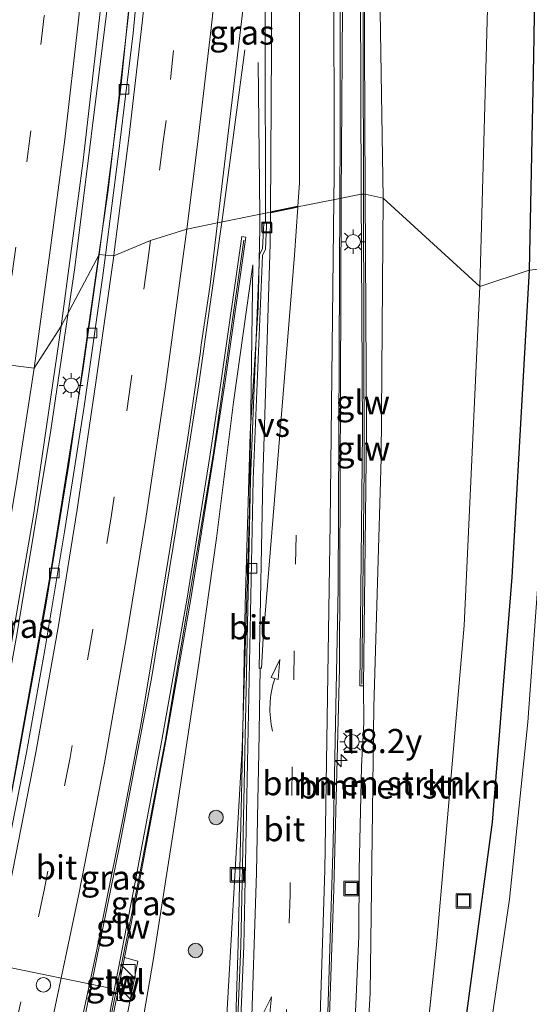
# Model space of a CAD drawing. Units: metres. Extents: x 89990 to 100002, y 437499 to 442393.
# Drawn here: x 96642 to 96694, y 437885 to 437987 of the extents above; entities that cross this region are included whole.
import ezdxf
from ezdxf.enums import TextEntityAlignment as Align

# ---------------------------------------------------------------- set-up
doc = ezdxf.new("R2010")
doc.units = ezdxf.units.M
doc.linetypes.add('VW-3-9_STREEP', pattern=[12, 3, -9])
doc.layers.get('0').update_dxf_attribs({"lineweight": 25})
for name, color, linetype, lineweight in [('B-ME-AM-KILOMETR-S-B1', 7, 'Continuous', 18), ('B-ME-BV-GELEIDECONSTRUCTIE-GELEIDERAIL-L-B1', 213, 'BV-GELEIDERAIL', 18), ('B-ME-GR-BOMENSTRUIKEN-GV-B6', 93, 'Continuous', 18), ('B-ME-GR-BOOM-S-B1', 93, 'Continuous', 18), ('B-ME-GW-KRUINLIJN-L-B1', 93, 'Continuous', 18), ('B-ME-GW-TEENLIJN-L-B1', 93, 'Continuous', 18), ('B-ME-IE-GRASLAND-GV-B6', 93, 'Continuous', 18), ('B-ME-IE-HULPGEOMETRIE-L-B1', 53, 'Continuous', 18), ('B-ME-IE-INRICHTINGSELEMENT-S-B1', 253, 'Continuous', 18), ('B-ME-IE-MEUBILAIR_WEGMEUBILAIR-LICHTMAST-S-B1', 8, 'Continuous', 18), ('B-ME-KW-GELUIDSWERING-GV-B6', 8, 'Continuous', 18), ('B-ME-KW-SCHERM-L-B1', 8, 'Continuous', 18), ('B-ME-OG-WATER-GV-B6', 153, 'Continuous', 18), ('B-ME-VH-VERH_SOORT-BITUMEN-GV-B6', 8, 'IE-TERREINAFSCHEIDING-NATUURLIJK-HOUTWAL', 18), ('B-ME-VH-VERH_SOORT-TEGELS-GV-B6', 8, 'Continuous', 18), ('B-ME-VV-KOLK-S-B1', 8, 'Continuous', 18), ('B-ME-VW-DRIP-S-B1', 8, 'Continuous', 18), ('B-ME-VW-MARKERING-39STREEP-015-L-B1', 255, 'VW-3-9_STREEP', 18), ('B-ME-VW-MARKERING-PIJLVERDRIJF750-S-B1', 7, 'Continuous', 18), ('B-ME-VW-MARKERING-STREEP-015-L-B1', 7, 'Continuous', 18), ('B-ME-VW-MARKERING-VERDRIJFSTRP-GV-B6', 7, 'Continuous', 18), ('B-ME-VW-MEUBILAIR_WEGMEUBILAIR-PORTAAL-L-B1', 8, 'Continuous', 18)]:
    doc.layers.add(name, color=color, linetype=linetype, lineweight=lineweight)
doc.layers.add('B-ME-GW-INSTEEKWATERGANG-L-B1', color=10, linetype='Continuous')
doc.styles.add('NLCS-ISO', font='NLCS-ISO.TTF')
doc.linetypes.add('BV-GELEIDERAIL', pattern='A,10,-3,[108,NLCS.SHX,S=1,R=0,X=0,Y=0],-3', length=16)
doc.linetypes.add('IE-TERREINAFSCHEIDING-NATUURLIJK-HOUTWAL', pattern='A,7,-1.5,[67,NLCS.SHX,S=0.75,R=45,X=0,Y=0],-1.5,7,-1.5,[70,NLCS.SHX,S=0.75,R=0,X=0,Y=0],-1.5', length=20)

# ---------------------------------------------------------------- blocks, each defined once
blk = doc.blocks.new('hecto')
for p, q in [((0, 0.625), (-0.625, 0)), ((0, -0.625), (0, 0.625)), ((-0.625, 0), (0.625, 0)), ((0.625, 0), (0, -0.625))]:
    blk.add_line(p, q)
blk = doc.blocks.new('pijlvr')
for p, q in [((5.53, 0.37, 0.1), (5.37, -0.37, 0.1)), ((5.45, 0, 0.1), (5.45, 0, 0.1)), ((5.45, 0, 0.1), (5.45, 0, 0.1)), ((7.45, -0.45, 0.1), (5.53, 0.37, 0.1)), ((5.37, -0.37, 0.1), (7.45, -0.45, 0.1))]:
    blk.add_line(p, q)
blk.add_arc((2.72, -9.68, 0.1), 10.06, 74.2853, 105.7147)
blk = doc.blocks.new('boom')
h = blk.add_hatch(color=256)
edge = h.paths.add_edge_path()
edge.add_arc((0, 0), 0.75, 0, 360)
blk.add_circle((0, 0), 0.75)
blk = doc.blocks.new('kast')
blk.add_line((-0.75, -0.75), (0.75, 0.75))
blk.add_lwpolyline([(-0.75, 0.75), (0.75, 0.75), (0.75, -0.75), (-0.75, -0.75)], close=True)
blk = doc.blocks.new('lantaarnpaal')
for p, q in [((0, 0.75), (0, 1.25)), ((-0.75, 0), (-1.25, 0)), ((-0.88, 0.88), (-0.53, 0.53)), ((0.53, 0.53), (0.88, 0.88)), ((0.75, 0), (1.25, 0)), ((-0.53, -0.53), (-0.88, -0.88)), ((0, -0.75), (0, -1.25)), ((0.53, -0.53), (0.88, -0.88))]:
    blk.add_line(p, q)
blk.add_circle((0, 0), 0.75)
blk = doc.blocks.new('kolk')
blk.add_lwpolyline([(-0.5, -0.5), (0.5, -0.5), (0.5, 0.5), (-0.5, 0.5)], close=True)
blk = doc.blocks.new('dtb')
blk.add_circle((0, 0), 0.75)
blk = doc.blocks.new('put')
for p, q in [((0.75, 0.75), (-0.75, 0.75)), ((-0.75, 0.75), (-0.75, -0.75)), ((0.75, -0.75), (0.75, 0.75)), ((-0.75, -0.75), (0.75, -0.75))]:
    blk.add_line(p, q)
blk.add_lwpolyline([(-0.625, 0.625), (0.625, 0.625), (0.625, -0.625), (-0.625, -0.625)], close=True)

msp = doc.modelspace()

# ---------------------------------------------------------------- linework, layer by layer
at = {"layer": 'B-ME-BV-GELEIDECONSTRUCTIE-GELEIDERAIL-L-B1'}
for p, q in [((96664.913, 437983.832, 2.215), (96662.61, 437966.469, 3.074)), ((96666.4643, 437966.7918, 2.1323), (96666.2922, 437982.5282, 2.165))]:
    msp.add_line(p, q, dxfattribs=at)
for points in [[(96674.8906, 437968.4757, 2.0157), (96675.076, 437993.095, 2.976), (96675.066, 438013.156, 3.163), (96675.014, 438038.182, 3.109), (96675.368, 438072.046, 2.939)], [(96658.502, 438068.106, 2.411), (96657.734, 438049.307, 2.415), (96656.727, 438033.736, 2.456), (96655.76, 438019.35, 2.631), (96654.375, 438003.308, 2.648), (96652.839, 437987.183, 2.693), (96650.775, 437969.291, 2.818), (96649.818, 437962.63, 2.801)], [(96647.332, 437961.296, 3.105), (96650.737, 437988.726, 3.093), (96653.196, 438017.385, 2.893), (96655.116, 438044.382, 2.739), (96656.023, 438067.477, 2.772)], [(96671.993, 437841.575, -2.209), (96672.37, 437849.115, -1.513), (96673.273, 437871.701, 0.06), (96674.151, 437896.876, 0.764), (96674.719, 437919.776, 1.459), (96674.889, 437968.258, 2.777), (96674.8906, 437968.4757, 2.0157)], [(96662.61, 437966.469, 3.074), (96660.169, 437949.242, 3.152), (96657.88, 437934.702, 3.227), (96655.265, 437918.718, 3.194), (96652.018, 437901.666, 3.264), (96647.516, 437879.379, 3.33), (96642.838, 437858.644, 3.347), (96638.684, 437841.661, 3.459), (96635.985, 437830.468, 3.529)], [(96661.5334, 437845.0616, -2.408), (96662.0344, 437848.538, -1.132), (96662.5187, 437854.6846, -0.8906), (96663.626, 437871.544, -0.23), (96664.2253, 437891.1674, 0.523), (96664.6306, 437909.7426, 1.248), (96664.9499, 437926.3162, 1.625), (96665.4873, 437944.1269, 2.27), (96666.3053, 437957.1594, 2.3913), (96666.4804, 437965.3215, 2.477), (96666.4643, 437966.7918, 2.1323)], [(96623.062, 437829.148, 3.157), (96629.179, 437853.435, 3.181), (96634.034, 437874.268, 3.065), (96638.287, 437893.853, 2.966), (96641.259, 437909.349, 2.933), (96644.299, 437926.114, 2.854), (96646.718, 437940.894, 2.788), (96649.818, 437962.63, 2.801)], [(96647.332, 437961.296, 3.105), (96644.846, 437944.444, 2.978), (96641.316, 437923.232, 3.202), (96637.985, 437904.882, 3.227), (96633.41, 437882.893, 3.285), (96628.982, 437863.214, 3.459), (96624.565, 437844.861, 3.512), (96621.074, 437831.637, 3.516)]]:
    msp.add_polyline3d(points, dxfattribs=at)
at = {"layer": 'B-ME-GR-BOMENSTRUIKEN-GV-B6'}
for points in [[(96677.498, 438068.471, 2.298), (96677.506, 438070.975, 2.413), (96678.712, 438070.962, 1.823), (96679.523, 438068.852, 2.053), (96679.023, 438042.999, 2.157), (96678.832, 437994.332, 2.132), (96679.226, 437968.478, 1.575), (96677.364, 437968.891, 1.987), (96677.255, 438000.337, 2.353), (96677.238, 438022.187, 2.257), (96677.188, 438044.908, 2.215), (96677.498, 438068.471, 2.298)], [(96679.523, 438068.852, 2.053), (96678.712, 438070.962, 1.823), (96688.545, 438070.86, -2.987), (96688.968, 438069.058, -2.554), (96689.455, 438063.261, -2.437), (96689.771, 438053.714, -2.383), (96690.693, 438026.357, -2.591), (96690.272, 437996.885, -2.52), (96689.241, 437959.317, -2.545), (96679.226, 437968.478, 1.575), (96678.832, 437994.332, 2.132), (96679.023, 438042.999, 2.157), (96679.523, 438068.852, 2.053)], [(96679.035, 437941.505, 1.231), (96678.265, 437915.774, 0.507), (96677.909, 437886.118, -0.474), (96676.376, 437859.469, -1.451), (96675.8322, 437860.0081, -1.7226), (96675.0822, 437860.7581, -1.7226), (96675.8696, 437871.5612, -1.188), (96676.322, 437882.5782, -0.7923), (96676.7369, 437892.04, -0.237), (96676.7449, 437898.833, -0.192), (96677.0081, 437909.5975, 0.142), (96677.2389, 437914.1641, 0.313), (96677.223, 437917.943, 0.581), (96677.516, 437944.351, 1.248), (96677.364, 437968.891, 1.987), (96679.226, 437968.478, 1.575), (96679.035, 437941.505, 1.231)], [(96679.226, 437968.478, 1.575), (96689.241, 437959.317, -2.545), (96687.609, 437924.206, -2.867), (96684.745, 437891.12, -2.871), (96681.3699, 437858.9131, -3.3083), (96679.9363, 437858.4261, -2.7421), (96678.0286, 437858.4699, -2.0237), (96676.376, 437859.469, -1.451), (96677.909, 437886.118, -0.474), (96678.265, 437915.774, 0.507), (96679.035, 437941.505, 1.231), (96679.226, 437968.478, 1.575)]]:
    msp.add_polyline3d(points, dxfattribs=at)
at = {"layer": 'B-ME-GW-INSTEEKWATERGANG-L-B1'}
for points in [[(96688.545, 438070.86, -2.987), (96689.345, 438070.211, -2.645), (96691.301, 438069.855, -2.666), (96693.09, 438069.158, -2.678), (96693.548, 438068.415, -2.678), (96693.643, 438068.017, -2.683), (96694.656, 438053.494, -2.845), (96695.353, 438016.402, -2.841), (96694.809, 437983.192, -2.803), (96694.336, 437961.034, -2.945)], [(96694.336, 437961.034, -2.945), (96692.574, 437929.22, -3.165), (96690.537, 437903.818, -3.099), (96686.861, 437876.586, -3.347), (96683.904, 437852.367, -3.621), (96682.526, 437837.881, -3.906), (96683.061, 437833.907, -3.977), (96684.528, 437829.45, -3.989), (96687.496, 437825.084, -4.051), (96691.238, 437821.822, -4.084), (96694.709, 437819.624, -4.101), (96698.776, 437817.947, -4.15), (96703.232, 437817.189, -4.175), (96706.306, 437817.281, -4.13), (96725.343, 437818.651, -4.28)]]:
    msp.add_polyline3d(points, dxfattribs=at)
at = {"layer": 'B-ME-GW-KRUINLIJN-L-B1'}
for points in [[(96678.712, 438070.962, 1.823), (96679.523, 438068.852, 2.053), (96679.023, 438042.999, 2.157), (96678.832, 437994.332, 2.132), (96679.226, 437968.478, 1.575)], [(96679.226, 437968.478, 1.575), (96679.035, 437941.505, 1.231), (96678.265, 437915.774, 0.507), (96677.909, 437886.118, -0.474), (96676.376, 437859.469, -1.451), (96675.128, 437837.006, -2.66), (96674.922, 437823.318, -3.339), (96674.774, 437815.073, -3.662)], [(96643.113, 437829.246, 2.656), (96648.348, 437851.834, 2.577), (96652.447, 437872.026, 2.349), (96655.419, 437889.504, 2.345), (96657.829, 437904.732, 2.432), (96660.155, 437920.249, 2.279), (96661.981, 437933.264, 2.291), (96663.765, 437947.345, 2.126), (96665.736, 437961.581, 1.712)]]:
    msp.add_polyline3d(points, dxfattribs=at)
at = {"layer": 'B-ME-GW-TEENLIJN-L-B1'}
for points in [[(96689.241, 437959.317, -2.545), (96690.272, 437996.885, -2.52), (96690.693, 438026.357, -2.591), (96689.771, 438053.714, -2.383), (96689.455, 438063.261, -2.437), (96688.968, 438069.058, -2.554), (96688.545, 438070.86, -2.987)], [(96665.736, 437961.581, 1.712), (96665.398, 437936.136, 1.153), (96664.644, 437911.481, 0.59), (96662.739, 437878.41, -0.561), (96659.624, 437843.016, -2.209), (96658.298, 437830.994, -2.635)], [(96674.774, 437815.073, -3.662), (96677.589, 437829.844, -3.629), (96681.04, 437855.765, -3.351), (96684.745, 437891.12, -2.871), (96687.609, 437924.206, -2.867), (96689.241, 437959.317, -2.545)]]:
    msp.add_polyline3d(points, dxfattribs=at)
at = {"layer": 'B-ME-IE-GRASLAND-GV-B6'}
for points in [[(96674.763, 438012.694, 2.2034), (96674.6821, 438042.2818, 2.072), (96674.7646, 438055.6004, 2.0021), (96675.1844, 438071.4084, 2.0566), (96675.131, 438071.991, 2.161), (96676.762, 438072.372, 2.19), (96676.775, 438071.51, 2.21), (96676.822, 438068.39, 2.282), (96677.12, 438068.426, 2.289), (96676.788, 438044.91, 2.215), (96676.838, 438022.186, 2.257), (96676.855, 438000.336, 2.353), (96676.964, 437968.89, 1.987), (96674.7685, 437968.4513, 2.0174), (96674.7972, 437975.0697, 1.8786), (96674.763, 438012.694, 2.2034)], [(96697.09, 437961.282, -5.098), (96694.336, 437961.034, -2.945), (96694.809, 437983.192, -2.803), (96695.353, 438016.402, -2.841), (96694.656, 438053.494, -2.845), (96693.643, 438068.017, -2.683), (96693.548, 438068.415, -2.678), (96693.09, 438069.158, -2.678), (96691.301, 438069.855, -2.666), (96689.345, 438070.211, -2.645), (96688.545, 438070.86, -2.987), (96689.938, 438070.846, -3.668), (96689.946, 438071.769, -3.851), (96689.888, 438071.911, -5.098), (96695.058, 438071.695, -5.098), (96695.733, 438071.023, -5.098), (96696.032, 438070.432, -5.098), (96696.288, 438069.698, -5.098), (96696.578, 438068.68, -5.098), (96697.311, 438057.9, -5.098), (96698.157, 438030.156, -5.098), (96697.839, 438001.522, -5.098), (96697.34, 437974.744, -5.098), (96697.09, 437961.282, -5.098)], [(96694.336, 437961.034, -2.945), (96689.241, 437959.317, -2.545), (96690.272, 437996.885, -2.52), (96690.693, 438026.357, -2.591), (96689.771, 438053.714, -2.383), (96689.455, 438063.261, -2.437), (96688.968, 438069.058, -2.554), (96688.545, 438070.86, -2.987), (96689.345, 438070.211, -2.645), (96691.301, 438069.855, -2.666), (96693.09, 438069.158, -2.678), (96693.548, 438068.415, -2.678), (96693.643, 438068.017, -2.683), (96694.656, 438053.494, -2.845), (96695.353, 438016.402, -2.841), (96694.809, 437983.192, -2.803), (96694.336, 437961.034, -2.945)], [(96658.401, 438067.367, 1.679), (96658.198, 438059.105, 1.679), (96657.147, 438039.383, 1.708), (96655.881, 438020.177, 1.725), (96654.134, 438000.278, 1.908), (96652.077, 437979.932, 1.974), (96649.834, 437962.639, 1.97), (96645.923, 437955.22, 2.25), (96648.162, 437972.1, 2.191), (96650.143, 437989.633, 2.143), (96651.763, 438007.235, 2.069), (96653.171, 438025.655, 2.064), (96654.515, 438046.563, 1.992), (96655.558, 438067.369, 1.986), (96656.191, 438067.516, 1.941), (96656.138, 438066.791, 1.938), (96657.164, 438067.05, 1.708), (96658.401, 438067.367, 1.679)], [(96667.141, 438005.211, 2.014), (96667.0272, 437985.0773, 1.8469), (96667.0478, 437966.9084, 2.1243), (96662.0957, 437965.9188, 2.1928), (96664.736, 437988.2477, 2.0481), (96666.3502, 438003.8014, 1.9941), (96666.6578, 438005.2833, 2.0029), (96666.7283, 438005.3583, 2.0026), (96666.8935, 438005.3691, 2.0071), (96667.141, 438005.211, 2.014)], [(96673.4256, 437880.7797, -0.6718), (96674.0642, 437901.7261, 0.0947), (96674.5934, 437928.0605, 0.9052), (96674.7685, 437968.4513, 2.0174), (96676.964, 437968.89, 1.987), (96677.116, 437944.352, 1.248), (96676.823, 437917.947, 0.581), (96677.223, 437917.943, 0.581), (96677.2389, 437914.1641, 0.313), (96677.0081, 437909.5975, 0.142), (96676.7449, 437898.833, -0.192), (96676.7369, 437892.04, -0.237), (96676.322, 437882.5782, -0.7923)], [(96648.005, 437883.162, 2.4), (96649.536, 437890.291, 2.37), (96650.38, 437894.501, 2.379), (96652.307, 437904.138, 2.342), (96654.227, 437914.292, 2.293), (96655.91, 437924.47, 2.268), (96657.493, 437934.221, 2.198), (96658.978, 437943.462, 2.198), (96660.321, 437952.588, 2.177), (96660.381, 437953.023, 2.175), (96661.3354, 437959.489, 2.147), (96662.0957, 437965.9188, 2.1928), (96667.0478, 437966.9084, 2.1243), (96667.049, 437965.892, 1.637), (96666.8839, 437965.8848, 1.5964), (96666.7676, 437963.2699, 1.5289), (96666.445, 437962.6212, 1.5534), (96665.5003, 437939.3291, 1.101), (96664.5145, 437890.9757, -0.2601), (96663.009, 437854.7394, -1.7888)], [(96652.684, 437883.493, 2.556), (96653.839, 437889.42, 2.54), (96652.465, 437889.794, 2.54), (96653.94, 437897.345, 2.548), (96656.732, 437912.237, 2.386), (96659.344, 437926.978, 2.279), (96661.693, 437941.645, 2.266), (96662.882, 437949.493, 2.266), (96665.014, 437964.451, 2.217), (96664.618, 437964.507, 2.217), (96662.486, 437949.551, 2.266), (96661.298, 437941.707, 2.266), (96658.95, 437927.045, 2.279), (96656.338, 437912.309, 2.386), (96653.547, 437897.42, 2.548), (96650.488, 437881.762, 2.531), (96647.505, 437866.937, 2.589), (96644.423, 437852.289, 2.618), (96641.198, 437837.731, 2.651)], [(96636.502, 437885.692, 2.094), (96633.677, 437886.321, 2.55), (96636.609, 437900.376, 2.472), (96640.006, 437917.971, 2.396), (96643.099, 437935.856, 2.317), (96645.923, 437955.22, 2.25), (96649.834, 437962.639, 1.97), (96648.16, 437950.613, 1.906), (96644.823, 437929.614, 1.873), (96640.733, 437906.709, 1.972), (96636.502, 437885.692, 2.094)], [(96658.298, 437830.994, -2.635), (96643.113, 437829.246, 2.656), (96648.348, 437851.834, 2.577), (96652.447, 437872.026, 2.349), (96655.419, 437889.504, 2.345), (96657.829, 437904.732, 2.432), (96660.155, 437920.249, 2.279), (96661.981, 437933.264, 2.291), (96663.765, 437947.345, 2.126), (96665.736, 437961.581, 1.712), (96665.398, 437936.136, 1.153), (96664.644, 437911.481, 0.59), (96662.739, 437878.41, -0.561), (96659.624, 437843.016, -2.209), (96658.298, 437830.994, -2.635)], [(96662.739, 437878.41, -0.561), (96664.644, 437911.481, 0.59), (96665.398, 437936.136, 1.153), (96665.736, 437961.581, 1.712), (96663.765, 437947.345, 2.126), (96661.981, 437933.264, 2.291), (96660.155, 437920.249, 2.279), (96657.829, 437904.732, 2.432), (96655.419, 437889.504, 2.345), (96652.447, 437872.026, 2.349)], [(96681.3699, 437858.9131, -3.3083), (96684.745, 437891.12, -2.871), (96687.609, 437924.206, -2.867), (96689.241, 437959.317, -2.545), (96694.336, 437961.034, -2.945), (96692.574, 437929.22, -3.165), (96690.537, 437903.818, -3.099), (96686.861, 437876.586, -3.347)], [(96686.861, 437876.586, -3.347), (96690.537, 437903.818, -3.099), (96692.574, 437929.22, -3.165), (96694.336, 437961.034, -2.945)], [(96694.336, 437961.034, -2.945), (96697.09, 437961.282, -5.098), (96695.768, 437935.566, -5.098), (96694.221, 437914.187, -5.098), (96692.316, 437895.859, -5.098), (96690.154, 437881.078, -5.098)]]:
    msp.add_polyline3d(points, dxfattribs=at)
at = {"layer": 'B-ME-IE-HULPGEOMETRIE-L-B1'}
msp.add_polyline3d([(96752.078, 437967.722, -4.342), (96738.066, 437963.608, -3.751), (96728.199, 437962.189, -3.68), (96727.005, 437961.874, -3.672), (96702.642, 437958.46, -3.826), (96700.958, 437961.884, -5.098), (96697.09, 437961.282, -5.098), (96694.336, 437961.034, -2.945), (96689.241, 437959.317, -2.545), (96679.226, 437968.478, 1.575), (96677.364, 437968.891, 1.987), (96676.964, 437968.89, 1.987), (96674.7685, 437968.4513, 2.0174), (96667.0478, 437966.9084, 2.1243), (96662.0957, 437965.9188, 2.1928), (96658.904, 437965.281, 2.237), (96655.153, 437964.077, 2.119), (96651.349, 437962.507, 2.037), (96650.497, 437962.584, 1.837), (96649.834, 437962.639, 1.97), (96645.923, 437955.22, 2.25), (96643.107, 437950.853, 2.202), (96639.533, 437951.308, 2.074)], dxfattribs=at)
at = {"layer": 'B-ME-KW-GELUIDSWERING-GV-B6'}
for points in [[(96677.364, 437968.891, 1.987), (96676.964, 437968.89, 1.987), (96676.855, 438000.336, 2.353), (96676.838, 438022.186, 2.257), (96676.788, 438044.91, 2.215), (96677.12, 438068.426, 2.289), (96677.498, 438068.471, 2.298), (96677.188, 438044.908, 2.215), (96677.238, 438022.187, 2.257), (96677.255, 438000.337, 2.353), (96677.364, 437968.891, 1.987)], [(96676.964, 437968.89, 1.987), (96677.364, 437968.891, 1.987), (96677.516, 437944.351, 1.248), (96677.223, 437917.943, 0.581), (96676.823, 437917.947, 0.581), (96677.116, 437944.352, 1.248), (96676.964, 437968.89, 1.987)], [(96641.198, 437837.731, 2.651), (96644.423, 437852.289, 2.618), (96647.505, 437866.937, 2.589), (96650.488, 437881.762, 2.531), (96653.547, 437897.42, 2.548), (96656.338, 437912.309, 2.386), (96658.95, 437927.045, 2.279), (96661.298, 437941.707, 2.266), (96662.486, 437949.551, 2.266), (96664.618, 437964.507, 2.217), (96665.014, 437964.451, 2.217), (96662.882, 437949.493, 2.266), (96661.693, 437941.645, 2.266), (96659.344, 437926.978, 2.279), (96656.732, 437912.237, 2.386), (96653.94, 437897.345, 2.548), (96652.465, 437889.794, 2.54), (96651.293, 437883.799, 2.533), (96650.88, 437881.684, 2.531), (96647.897, 437866.856, 2.589), (96644.814, 437852.205, 2.618), (96641.588, 437837.64, 2.651)]]:
    msp.add_polyline3d(points, dxfattribs=at)
at = {"layer": 'B-ME-KW-SCHERM-L-B1'}
for points in [[(96677.189, 437968.891, 4.91), (96677.121, 438000.494, 5.167), (96677.158, 438016.638, 5.375), (96677.043, 438045.567, 5.288), (96677.24, 438060.657, 5.28), (96677.343, 438068.298, 5.28)], [(96677.189, 437968.891, 4.91), (96677.29, 437940.617, 4.204), (96677.037, 437918.121, 3.728)], [(96664.836, 437964.123, 5.45), (96661.634, 437941.84, 5.334), (96656.671, 437912.207, 5.288), (96653.847, 437897.45, 5.466), (96650.681, 437881.744, 5.479), (96647.827, 437866.94, 5.45), (96644.745, 437852.146, 5.454), (96641.511, 437837.505, 5.462), (96639.661, 437830.024, 5.462)]]:
    msp.add_polyline3d(points, dxfattribs=at)
at = {"layer": 'B-ME-OG-WATER-GV-B6'}
msp.add_polyline3d([(96690.154, 437881.078, -5.098), (96692.316, 437895.859, -5.098), (96694.221, 437914.187, -5.098), (96695.768, 437935.566, -5.098), (96697.09, 437961.282, -5.098)], dxfattribs=at)
at = {"layer": 'B-ME-VH-VERH_SOORT-BITUMEN-GV-B6'}
for points in [[(96650.497, 437962.584, 1.837), (96649.834, 437962.639, 1.97), (96652.077, 437979.932, 1.974), (96654.134, 438000.278, 1.908), (96655.881, 438020.177, 1.725), (96657.147, 438039.383, 1.708), (96658.198, 438059.105, 1.679), (96658.401, 438067.367, 1.679), (96658.359, 438068.072, 1.696), (96658.776, 438068.169, 1.533), (96658.655, 438061.111, 1.545), (96658.171, 438048.684, 1.549), (96657.571, 438037.498, 1.601), (96656.812, 438025.189, 1.631), (96655.826, 438012.392, 1.678), (96654.552, 437998.013, 1.732), (96653.349, 437985.561, 1.761), (96651.83, 437972.805, 1.802), (96650.497, 437962.584, 1.837)], [(96645.923, 437955.22, 2.25), (96643.107, 437950.853, 2.202), (96639.533, 437951.308, 2.074), (96636.055, 437951.795, 2.004), (96632.515, 437952.321, 1.89), (96630.902, 437947.714, 1.841), (96633.621, 437967.353, 1.74), (96636.014, 437987.131, 1.668), (96638.027, 438007.074, 1.609), (96639.502, 438026.972, 1.532), (96640.718, 438047.021, 1.492), (96641.323, 438064.069, 1.503), (96642.559, 438064.355, 1.534), (96646.139, 438065.186, 1.647), (96649.712, 438066.014, 1.78), (96653.304, 438066.847, 1.903), (96655.558, 438067.369, 1.986), (96654.515, 438046.563, 1.992), (96653.171, 438025.655, 2.064), (96651.763, 438007.235, 2.069), (96650.143, 437989.633, 2.143), (96648.162, 437972.1, 2.191), (96645.923, 437955.22, 2.25)], [(96674.7646, 438055.6004, 2.0021), (96674.6821, 438042.2818, 2.072), (96674.763, 438012.694, 2.2034), (96674.7972, 437975.0697, 1.8786)], [(96674.7972, 437975.0697, 1.8786), (96674.7685, 437968.4513, 2.0174), (96667.0478, 437966.9084, 2.1243), (96667.0272, 437985.0773, 1.8469), (96667.141, 438005.211, 2.014), (96666.8935, 438005.3691, 2.0071), (96666.7283, 438005.3583, 2.0026), (96666.6578, 438005.2833, 2.0029), (96666.3502, 438003.8014, 1.9941), (96664.736, 437988.2477, 2.0481), (96662.0957, 437965.9188, 2.1928), (96658.904, 437965.281, 2.237), (96655.153, 437964.077, 2.119), (96651.349, 437962.507, 2.037), (96650.497, 437962.584, 1.837), (96651.83, 437972.805, 1.802), (96653.349, 437985.561, 1.761), (96654.552, 437998.013, 1.732), (96655.826, 438012.392, 1.678), (96656.812, 438025.189, 1.631), (96657.571, 438037.498, 1.601), (96658.171, 438048.684, 1.549)], [(96667.0478, 437966.9084, 2.1243), (96674.7685, 437968.4513, 2.0174), (96674.5934, 437928.0605, 0.9052), (96674.0642, 437901.7261, 0.0947), (96673.4256, 437880.7797, -0.6718), (96672.4262, 437857.5102, -1.6637), (96671.6537, 437845.8402, -2.1802), (96671.5996, 437843.8636, -2.2722), (96670.8651, 437831.8788, -2.8248), (96670.1457, 437818.7786, -3.2825), (96670.3669, 437816.0468, -3.3743), (96661.9079, 437830.1404, -2.8827), (96663.3086, 437854.7247, -1.7888), (96664.8144, 437890.9664, -0.2601), (96665.8002, 437939.3199, 1.101), (96666.7422, 437962.545, 1.5534), (96667.0645, 437963.1932, 1.5289), (96667.1714, 437965.5971, 1.5964), (96667.175, 437965.889, 1.637), (96667.049, 437965.892, 1.637), (96667.0478, 437966.9084, 2.1243)], [(96640.1, 437899.602, 2.057), (96642.331, 437911.054, 2.007), (96644.213, 437921.674, 1.96), (96646.248, 437933.899, 1.923), (96648.303, 437946.896, 1.897), (96650.222, 437960.474, 1.844), (96650.497, 437962.584, 1.837), (96651.349, 437962.507, 2.037), (96655.153, 437964.077, 2.119), (96658.904, 437965.281, 2.237), (96662.0957, 437965.9188, 2.1928), (96661.3354, 437959.489, 2.147), (96660.381, 437953.023, 2.175)], [(96666.445, 437962.6212, 1.5534), (96666.7676, 437963.2699, 1.5289), (96666.8839, 437965.8848, 1.5964), (96667.049, 437965.892, 1.637), (96667.175, 437965.889, 1.637), (96667.1714, 437965.5971, 1.5964), (96667.0645, 437963.1932, 1.5289), (96666.7422, 437962.545, 1.5534), (96665.8002, 437939.3199, 1.101), (96664.8144, 437890.9664, -0.2601), (96663.3086, 437854.7247, -1.7888), (96661.9079, 437830.1404, -2.8827), (96661.6335, 437830.5976, -2.8632), (96663.009, 437854.7394, -1.7888), (96664.5145, 437890.9757, -0.2601), (96665.5003, 437939.3291, 1.101), (96666.445, 437962.6212, 1.5534)], [(96650.497, 437962.584, 1.837), (96650.222, 437960.474, 1.844), (96648.303, 437946.896, 1.897), (96646.248, 437933.899, 1.923), (96644.213, 437921.674, 1.96), (96642.331, 437911.054, 2.007), (96640.1, 437899.602, 2.057), (96637.356, 437886.218, 2.107), (96634.204, 437872.017, 2.144), (96631.097, 437858.762, 2.206), (96627.981, 437846.164, 2.269), (96624.59, 437832.808, 2.332), (96623.606, 437829.032, 2.348), (96623.0986, 437829.7208, 2.341), (96625.16, 437837.666, 2.333), (96630.977, 437861.391, 2.188), (96636.12, 437883.796, 2.105), (96636.221, 437884.297, 2.102), (96636.502, 437885.692, 2.094), (96640.733, 437906.709, 1.972), (96644.823, 437929.614, 1.873), (96648.16, 437950.613, 1.906), (96649.834, 437962.639, 1.97), (96650.497, 437962.584, 1.837)], [(96639.533, 437951.308, 2.074), (96643.107, 437950.853, 2.202), (96645.923, 437955.22, 2.25), (96643.099, 437935.856, 2.317), (96640.006, 437917.971, 2.396)], [(96660.381, 437953.023, 2.175), (96660.321, 437952.588, 2.177), (96658.978, 437943.462, 2.198), (96657.493, 437934.221, 2.198), (96655.91, 437924.47, 2.268), (96654.227, 437914.292, 2.293), (96652.307, 437904.138, 2.342), (96650.38, 437894.501, 2.379), (96649.536, 437890.291, 2.37), (96648.005, 437883.162, 2.4), (96647.896, 437882.654, 2.4), (96647.582, 437881.192, 2.416), (96645.412, 437871.032, 2.494), (96643.159, 437861.275, 2.524), (96640.766, 437851.261, 2.564)]]:
    msp.add_polyline3d(points, dxfattribs=at)
at = {"layer": 'B-ME-VH-VERH_SOORT-TEGELS-GV-B6'}
msp.add_polyline3d([(96652.465, 437889.794, 2.54), (96653.839, 437889.42, 2.54), (96652.684, 437883.493, 2.556), (96651.293, 437883.799, 2.533), (96652.465, 437889.794, 2.54)], dxfattribs=at)
at = {"layer": 'B-ME-VW-MARKERING-39STREEP-015-L-B1'}
for points in [[(96663.448, 438069.2614, 1.8304), (96662.6639, 438048.2527, 1.9086), (96661.6379, 438029.5809, 1.9555), (96660.3999, 438012.2862, 1.9739), (96658.8353, 437995.6997, 2.0263), (96656.7719, 437976.5263, 2.0858), (96656.483, 437974.354, 2.094), (96655.153, 437964.077, 2.119)], [(96649.712, 438066.014, 1.78), (96649.495, 438059.564, 1.785), (96648.998, 438047.517, 1.792), (96648.249, 438035.387, 1.799), (96647.395, 438023.415, 1.869), (96646.444, 438011.165, 1.922), (96645.405, 437999.39, 1.915), (96644.169, 437987.366, 1.936), (96642.749, 437975.213, 1.984), (96641.223, 437963.387, 2.021), (96639.533, 437951.308, 2.074), (96637.74, 437939.542, 2.108), (96635.706, 437927.432, 2.188), (96633.632, 437915.762, 2.205), (96631.415, 437903.941, 2.273), (96629.02, 437891.982, 2.316), (96626.465, 437880.203, 2.397), (96623.747, 437868.435, 2.428), (96620.952, 437856.824, 2.463), (96617.998, 437845.039, 2.524), (96614.511, 437831.948, 2.584)], [(96655.153, 437964.077, 2.119), (96654.889, 437962.037, 2.124), (96653.136, 437949.419, 2.176), (96651.123, 437935.675, 2.222), (96649.154, 437923.594, 2.269), (96646.846, 437910.518, 2.28), (96644.193, 437896.957, 2.326), (96641.337, 437883.329, 2.362), (96639.313, 437874.131, 2.444), (96636.525, 437862.097, 2.489), (96633.404, 437849.242, 2.56), (96630.513, 437837.837, 2.596), (96628.381, 437829.591, 2.642)], [(96670.23, 437933.5675, 1.005), (96669.6085, 437896.3443, -0.168), (96669.2233, 437884.4141, -0.5302), (96667.435, 437847.2413, -2.078), (96666.9931, 437838.3515, -2.487), (96666.1908, 437823.4267, -3.0462), (96666.1645, 437823.0484, -3.1283)]]:
    msp.add_polyline3d(points, dxfattribs=at)
at = {"layer": 'B-ME-VW-MARKERING-STREEP-015-L-B1'}
msp.add_line((96658.904, 437965.281, 2.237), (96660.025, 437974.036, 2.204), dxfattribs=at)
for points in [[(96674.1457, 437968.3268, 2.026), (96674.1738, 437970.7968, 1.8437), (96674.0924, 438015.8656, 2.3612), (96673.7323, 438032.3425, 2.202), (96673.4973, 438038.3438, 2.1827), (96673.3699, 438041.3895, 2.052), (96672.2007, 438062.2777, 1.943), (96671.8677, 438071.228, 2.1018)], [(96651.396, 437962.872, 2.036), (96652.911, 437974.691, 2.005), (96654.306, 437986.638, 1.992), (96655.524, 437998.576, 1.93), (96656.69, 438010.87, 1.902), (96657.672, 438023.774, 1.895), (96658.476, 438036.327, 1.847), (96659.104, 438049.327, 1.802), (96659.604, 438061.463, 1.751), (96659.856, 438068.422, 1.742)], [(96653.304, 438066.847, 1.903), (96653.106, 438059.329, 1.902), (96652.543, 438047.136, 1.922), (96651.825, 438035.264, 1.929), (96650.98, 438023.144, 1.971), (96650.04, 438010.937, 2.001), (96648.965, 437998.976, 2.05), (96647.718, 437986.906, 2.082), (96646.278, 437974.565, 2.119), (96644.739, 437962.802, 2.132), (96643.107, 437950.853, 2.202), (96641.285, 437938.972, 2.276), (96639.23, 437926.893, 2.293), (96637.162, 437915.234, 2.331), (96634.974, 437903.481, 2.38), (96632.494, 437891.069, 2.428), (96629.98, 437879.44, 2.487), (96627.295, 437867.723, 2.54), (96624.458, 437855.988, 2.596), (96621.522, 437844.334, 2.658), (96618.232, 437831.974, 2.696)], [(96664.5156, 438019.019, 2.0927), (96663.3832, 438005.2824, 2.1038), (96662.5101, 437995.9025, 2.1235), (96661.437, 437986.078, 2.175), (96660.025, 437974.036, 2.204)], [(96669.5273, 437819.3508, -3.259), (96670.3578, 437834.1493, -2.714), (96670.5231, 437837.5455, -2.5017), (96672.5718, 437879.3926, -0.7341), (96673.2023, 437898.8556, -0.0266), (96673.765, 437934.8052, 1.101), (96674.1457, 437968.3268, 2.026)], [(96632.186, 437830.037, 2.742), (96634.047, 437837.229, 2.712), (96636.921, 437848.564, 2.667), (96640.005, 437861.298, 2.579), (96642.865, 437873.537, 2.541), (96644.879, 437882.748, 2.524), (96647.741, 437896.367, 2.46), (96650.382, 437909.985, 2.419), (96652.687, 437923.041, 2.363), (96654.672, 437935.287, 2.333), (96656.699, 437948.974, 2.28), (96658.447, 437961.707, 2.251), (96658.904, 437965.281, 2.237)], [(96624.548, 437829.143, 2.541), (96627.023, 437838.644, 2.5), (96629.928, 437850.182, 2.469), (96633.026, 437862.774, 2.392), (96635.76, 437874.778, 2.319), (96637.688, 437883.498, 2.31), (96640.604, 437897.274, 2.279), (96643.288, 437911.05, 2.227), (96645.621, 437924.198, 2.173), (96647.567, 437936.21, 2.115), (96649.55, 437949.633, 2.092), (96651.349, 437962.507, 2.037), (96651.396, 437962.872, 2.036)], [(96662.9494, 437828.4052, -2.9402), (96663.0263, 437829.6105, -2.8566), (96665.408, 437877.4223, -0.779), (96665.4716, 437878.9281, -0.7159), (96665.5576, 437880.5587, -0.6476), (96666.1443, 437898.5574, 0.0168), (96666.2601, 437906.0692, 0.2662), (96666.3728, 437911.0114, 0.42), (96666.5168, 437919.7737, 0.6364)]]:
    msp.add_polyline3d(points, dxfattribs=at)
at = {"layer": 'B-ME-VW-MARKERING-VERDRIJFSTRP-GV-B6'}
for points in [[(96669.1578, 438052.2533, 1.802), (96670.0247, 438034.4849, 2.144), (96670.4403, 438019.4662, 2.264), (96670.5481, 438005.9234, 2.324), (96670.5952, 437970.0438, 1.7825), (96670.4251, 437967.6343, 2.0774), (96667.5702, 437967.0638, 2.1169), (96667.6942, 437984.0243, 1.856), (96667.7101, 438012.9389, 2.019), (96664.5156, 438019.019, 1.8817), (96664.4586, 438019.1275, 1.8793), (96665.3411, 438032.3113, 1.847), (96666.2334, 438049.6076, 1.797), (96666.3115, 438049.6062, 1.7981), (96666.4034, 438049.5928, 1.8001), (96668.5427, 438045.2883, 1.8923), (96668.8445, 438050.8404, 1.873), (96668.9703, 438052.2332, 1.8412), (96669.0649, 438052.2433, 1.863), (96669.1578, 438052.2533, 1.802)], [(96670.4178, 437967.5309, 2.0778), (96670.0681, 437962.5764, 1.621), (96666.8246, 437922.8614, 0.7379), (96666.6329, 437919.7789, 0.6557), (96666.5168, 437919.7737, 0.6364), (96666.4201, 437919.7745, 0.6407), (96666.7729, 437939.3938, 1.13), (96667.5462, 437963.7815, 1.616), (96667.5694, 437966.9617, 2.1172), (96670.4178, 437967.5309, 2.0778)]]:
    msp.add_polyline3d(points, dxfattribs=at)
at = {"layer": 'B-ME-VW-MEUBILAIR_WEGMEUBILAIR-PORTAAL-L-B1'}
msp.add_line((96618.636, 437893.307, 11.266), (96651.163, 437886.576, 11.229), dxfattribs=at)

# ---------------------------------------------------------------- block references
at = {"layer": 'B-ME-AM-KILOMETR-S-B1', "rotation": 90}
msp.add_blockref('hecto', (96674.8917, 437910.1977, 1.094), dxfattribs=at)
at = {"layer": 'B-ME-GR-BOOM-S-B1', "rotation": 90}
for p in [(96661.9413, 437904.3095, 1.22), (96659.8212, 437890.53, 1.2545)]:
    msp.add_blockref('boom', p, dxfattribs=at)
at = {"layer": 'B-ME-IE-INRICHTINGSELEMENT-S-B1', "rotation": 90}
for name, p in [('put', (96664.156, 437898.363, 0.085)), ('put', (96675.9165, 437896.95, -0.1662)), ('put', (96687.557, 437895.659, -2.649)), ('kast', (96652.832, 437888.342, 2.647)), ('kast', (96652.49, 437886.11, 2.457))]:
    msp.add_blockref(name, p, dxfattribs=at)
at = {"layer": 'B-ME-IE-MEUBILAIR_WEGMEUBILAIR-LICHTMAST-S-B1', "rotation": 90}
for p in [(96676.136, 437963.968, 1.608), (96646.951, 437949.081, 2.261), (96676.001, 437912.16, 0.307)]:
    msp.add_blockref('lantaarnpaal', p, dxfattribs=at)
at = {"layer": 'B-ME-VV-KOLK-S-B1', "rotation": 90}
for p in [(96652.404, 437979.751, 1.995), (96667.191, 437965.48, 1.534), (96667.228, 437965.376, 1.67), (96649.1, 437954.492, 1.873), (96665.665, 437930.116, 0.827), (96645.21, 437929.629, 1.919)]:
    msp.add_blockref('kolk', p, dxfattribs=at)
at = {"layer": 'B-ME-VW-DRIP-S-B1', "rotation": 90}
msp.add_blockref('dtb', (96644.076, 437886.963, 11.159), dxfattribs=at)
at = {"layer": 'B-ME-VW-MARKERING-PIJLVERDRIJF750-S-B1'}
for p, rotation in [((96667.8, 437913.265, 0.461), 87.7), ((96666.7784, 437878.3063, -0.733), 86.6)]:
    msp.add_blockref('pijlvr', p, dxfattribs=dict(at, rotation=rotation))

# ---------------------------------------------------------------- texts
at = {"layer": 'B-ME-AM-KILOMETR-S-B1', "ltscale": 0.2, "style": 'NLCS-ISO'}
msp.add_text('18.2y', height=2.5, dxfattribs=at).set_placement((96674.8917, 437910.1977, 1.094), align=Align.BOTTOM_LEFT)
at = {"layer": 'B-ME-GR-BOMENSTRUIKEN-GV-B6', "ltscale": 0.2, "style": 'NLCS-ISO'}
for p in [(96677.2226, 437907.8573), (96680.9139, 437907.5228)]:
    msp.add_text('bmn en strkn', height=2.5, dxfattribs=at).set_placement(p, align=Align.MIDDLE_CENTER)
at = {"layer": 'B-ME-IE-GRASLAND-GV-B6', "ltscale": 0.2, "style": 'NLCS-ISO'}
for p in [(96664.6183, 437985.644), (96641.7555, 437924.1655), (96651.3065, 437898.0772), (96654.4245, 437895.4135)]:
    msp.add_text('gras', height=2.5, dxfattribs=at).set_placement(p, align=Align.MIDDLE_CENTER)
at = {"layer": 'B-ME-KW-GELUIDSWERING-GV-B6', "ltscale": 0.2, "style": 'NLCS-ISO'}
for p in [(96677.1386, 437947.3234), (96652.3242, 437893.0153)]:
    msp.add_text('glw', height=2.5, dxfattribs=at).set_placement(p, align=Align.MIDDLE_CENTER)
at = {"layer": 'B-ME-KW-SCHERM-L-B1', "ltscale": 0.2, "style": 'NLCS-ISO'}
for p in [(96677.172, 437942.543), (96651.2681, 437887.1088)]:
    msp.add_text('glw', height=2.5, dxfattribs=at).set_placement(p, align=Align.MIDDLE_CENTER)
at = {"layer": 'B-ME-VH-VERH_SOORT-BITUMEN-GV-B6', "ltscale": 0.2, "style": 'NLCS-ISO'}
for p in [(96665.4254, 437924.018), (96669.0018, 437903.0962), (96645.4302, 437899.136)]:
    msp.add_text('bit', height=2.5, dxfattribs=at).set_placement(p, align=Align.MIDDLE_CENTER)
at = {"layer": 'B-ME-VH-VERH_SOORT-TEGELS-GV-B6', "ltscale": 0.2, "style": 'NLCS-ISO'}
msp.add_text('tgl', height=2.5, dxfattribs=at).set_placement((96652.5492, 437887.26), align=Align.MIDDLE_CENTER)
at = {"layer": 'B-ME-VW-MARKERING-VERDRIJFSTRP-GV-B6', "ltscale": 0.2, "style": 'NLCS-ISO'}
msp.add_text('vs', height=2.5, dxfattribs=at).set_placement((96667.9187, 437944.9964), align=Align.MIDDLE_CENTER)

doc.saveas('drawing.dxf')
